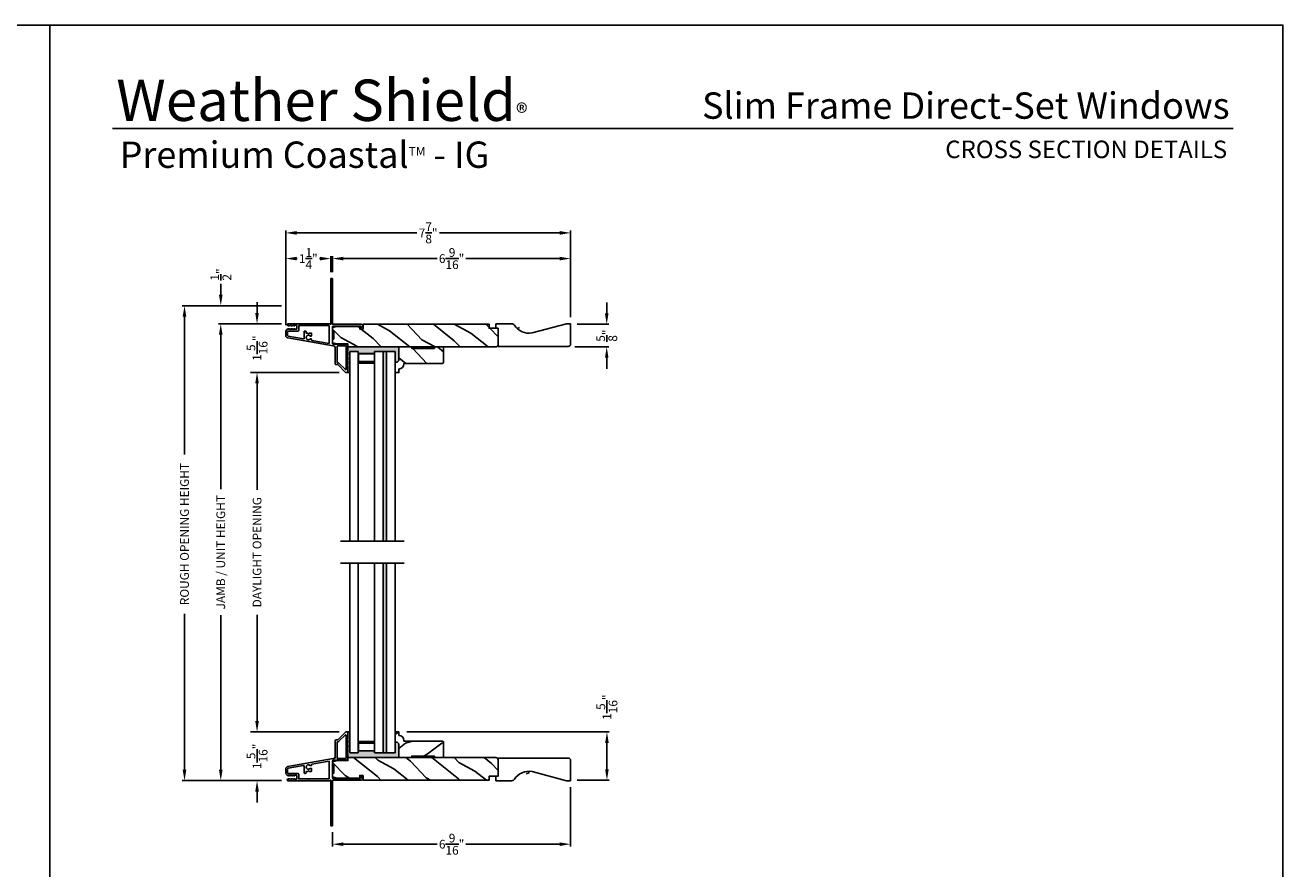
# Model space of a CAD drawing. Extents: x 0 to 68, y 0 to 44.
# Drawn here: x 33.3 to 68, y 20.7 to 44 of the extents above; entities that cross this region are included whole.
import ezdxf
from ezdxf.enums import TextEntityAlignment as Align

# ---------------------------------------------------------------- set-up
doc = ezdxf.new("R2010")
doc.units = 0
doc.header["$LTSCALE"] = 2
doc.header["$MEASUREMENT"] = 0
doc.header["$PDMODE"] = 3
doc.layers.get('0').update_dxf_attribs({"linetype": 'CONTINUOUS'})
doc.layers.get('DEFPOINTS').update_dxf_attribs({"color": 3, "linetype": 'CONTINUOUS'})
doc.layers.add('Dim', color=7, linetype='CONTINUOUS')
doc.styles.add('Arial', font='arial.ttf')
doc.styles.get("Standard").update_dxf_attribs({"font": 'arial.ttf'})
doc.dimstyles.get("Standard").update_dxf_attribs({"dimtxt": 0.24, "dimasz": 0.3, "dimexe": 0.0625, "dimexo": 0.18, "dimgap": 0.09, "dimtad": 0, "dimdec": 4, "dimzin": 0, "dimdsep": 46, "dimlunit": 4, "dimtxsty": 'Standard', "dimcen": 0, "dimadec": 5, "dimazin": 0, "dimtfac": 1, "dimtdec": 4, "dimtofl": 0, "dimtmove": 2, "dimatfit": 3, "dimfxl": 1, "dimtolj": 1, "dimtzin": 0, "dimarcsym": 0})
pattern_1 = [(331.8699, (-1.07535, 160.92747), (-3.08047044, 1.8736867), [0.5, -4.5]), (321.5651, (-1.05703, 161.59804), (1.3289269, -0.4836882), [1.118034, -1.118034]), (313.4349, (-0.60388, 161.80935), (1.75154305, -1.3899984), [0.632456, -2.529822])]

# ---------------------------------------------------------------- blocks, each defined once
blk = doc.blocks.new('*D175')
at = {"layer": 'DEFPOINTS', "color": 0, "transparency": 16777216}
for p in [(38.714, 35.761), (40.568, 35.761), (40.568, 23.158)]:
    blk.add_point(p, dxfattribs=at)
at = {"layer": 'Dim', "color": 0, "lineweight": -2, "transparency": 16777216}
for p, q in [((40.388, 35.761), (38.652, 35.761)), ((38.714, 35.461), (38.714, 31.199)), ((38.714, 23.458), (38.714, 27.719)), ((40.388, 23.158), (38.652, 23.158))]:
    blk.add_line(p, q, dxfattribs=at)
at = {"layer": 'Dim', "color": 0, "transparency": 16777216}
for points in [[(38.664, 35.461), (38.764, 35.461), (38.714, 35.761)], [(38.664, 23.458), (38.764, 23.458), (38.714, 23.158)]]:
    blk.add_solid(points, dxfattribs=at)
at = {"layer": 'Dim', "color": 0, "transparency": 16777216, "insert": (38.714, 29.459), "char_height": 0.24, "attachment_point": 5, "rotation": 90}
blk.add_mtext('\\A1;JAMB / UNIT HEIGHT', dxfattribs=at)
blk = doc.blocks.new('*D176')
at = {"layer": 'DEFPOINTS', "color": 0, "transparency": 16777216}
for p in [(38.714, 36.261), (40.568, 36.261), (40.568, 35.761)]:
    blk.add_point(p, dxfattribs=at)
at = {"layer": 'Dim', "color": 0, "lineweight": -2, "transparency": 16777216}
for p, q in [((38.714, 36.561), (38.714, 36.861)), ((40.388, 36.261), (38.652, 36.261)), ((40.388, 35.761), (38.652, 35.761)), ((38.714, 35.461), (38.714, 35.161))]:
    blk.add_line(p, q, dxfattribs=at)
at = {"layer": 'Dim', "color": 0, "transparency": 16777216}
for points in [[(38.664, 36.561), (38.764, 36.561), (38.714, 36.261)], [(38.664, 35.461), (38.764, 35.461), (38.714, 35.761)]]:
    blk.add_solid(points, dxfattribs=at)
at = {"layer": 'Dim', "color": 0, "transparency": 16777216, "insert": (38.714, 37.121), "char_height": 0.24, "attachment_point": 5, "rotation": 90}
blk.add_mtext('\\A1;{\\H1x;\\S1/2;}"', dxfattribs=at)
blk = doc.blocks.new('*D177')
at = {"layer": 'DEFPOINTS', "color": 0, "transparency": 16777216}
for p in [(37.714, 36.261), (40.568, 36.261), (40.568, 23.158)]:
    blk.add_point(p, dxfattribs=at)
at = {"layer": 'Dim', "color": 0, "lineweight": -2, "transparency": 16777216}
for p, q in [((40.388, 36.261), (37.652, 36.261)), ((37.714, 35.961), (37.714, 32.156)), ((37.714, 23.458), (37.714, 27.762)), ((40.388, 23.158), (37.652, 23.158))]:
    blk.add_line(p, q, dxfattribs=at)
at = {"layer": 'Dim', "color": 0, "transparency": 16777216}
for points in [[(37.664, 35.961), (37.764, 35.961), (37.714, 36.261)], [(37.664, 23.458), (37.764, 23.458), (37.714, 23.158)]]:
    blk.add_solid(points, dxfattribs=at)
at = {"layer": 'Dim', "color": 0, "transparency": 16777216, "insert": (37.714, 29.959), "char_height": 0.24, "attachment_point": 5, "rotation": 90}
blk.add_mtext('\\A1;ROUGH OPENING HEIGHT', dxfattribs=at)
blk = doc.blocks.new('*D178')
at = {"layer": 'DEFPOINTS', "color": 0, "transparency": 16777216}
for p in [(40.568, 35.761), (39.714, 34.418), (42.163, 34.418)]:
    blk.add_point(p, dxfattribs=at)
at = {"layer": 'Dim', "color": 0, "lineweight": -2, "transparency": 16777216}
for p, q in [((39.714, 36.061), (39.714, 36.361)), ((40.388, 35.761), (39.652, 35.761)), ((41.983, 34.418), (39.652, 34.418)), ((39.714, 34.118), (39.714, 33.818))]:
    blk.add_line(p, q, dxfattribs=at)
at = {"layer": 'Dim', "color": 0, "transparency": 16777216}
for points in [[(39.664, 36.061), (39.764, 36.061), (39.714, 35.761)], [(39.664, 34.118), (39.764, 34.118), (39.714, 34.418)]]:
    blk.add_solid(points, dxfattribs=at)
at = {"layer": 'Dim', "color": 0, "transparency": 16777216, "insert": (39.714, 35.089), "char_height": 0.24, "attachment_point": 5, "rotation": 90}
blk.add_mtext('\\A1;1{\\H1x;\\S5/16;}"', dxfattribs=at)
blk = doc.blocks.new('*D179')
at = {"layer": 'DEFPOINTS', "color": 0, "transparency": 16777216}
for p in [(39.714, 24.501), (42.163, 24.501), (40.571, 23.158)]:
    blk.add_point(p, dxfattribs=at)
at = {"layer": 'Dim', "color": 0, "lineweight": -2, "transparency": 16777216}
for p, q in [((39.714, 24.801), (39.714, 25.101)), ((41.983, 24.501), (39.652, 24.501)), ((40.391, 23.158), (39.652, 23.158)), ((39.714, 22.858), (39.714, 22.558))]:
    blk.add_line(p, q, dxfattribs=at)
at = {"layer": 'Dim', "color": 0, "transparency": 16777216}
for points in [[(39.664, 24.801), (39.764, 24.801), (39.714, 24.501)], [(39.664, 22.858), (39.764, 22.858), (39.714, 23.158)]]:
    blk.add_solid(points, dxfattribs=at)
at = {"layer": 'Dim', "color": 0, "transparency": 16777216, "insert": (39.714, 23.829), "char_height": 0.24, "attachment_point": 5, "rotation": 90}
blk.add_mtext('\\A1;1{\\H1x;\\S5/16;}"', dxfattribs=at)
blk = doc.blocks.new('*D180')
at = {"layer": 'DEFPOINTS', "color": 0, "transparency": 16777216}
for p in [(39.714, 34.418), (39.714, 34.418), (39.714, 24.501)]:
    blk.add_point(p, dxfattribs=at)
at = {"layer": 'Dim', "color": 0, "lineweight": -2, "transparency": 16777216}
for p, q in [((39.534, 34.418), (39.652, 34.418)), ((39.714, 34.118), (39.714, 31.184)), ((39.714, 24.801), (39.714, 27.734)), ((39.534, 24.501), (39.652, 24.501))]:
    blk.add_line(p, q, dxfattribs=at)
at = {"layer": 'Dim', "color": 0, "transparency": 16777216}
for points in [[(39.664, 34.118), (39.764, 34.118), (39.714, 34.418)], [(39.664, 24.801), (39.764, 24.801), (39.714, 24.501)]]:
    blk.add_solid(points, dxfattribs=at)
at = {"layer": 'Dim', "color": 0, "transparency": 16777216, "insert": (39.714, 29.459), "char_height": 0.24, "attachment_point": 5, "rotation": 90}
blk.add_mtext('\\A1;DAYLIGHT OPENING', dxfattribs=at)
blk = doc.blocks.new('*D181')
at = {"layer": 'DEFPOINTS', "color": 0, "transparency": 16777216}
for p in [(48.36, 23.156), (41.797, 21.918), (48.36, 21.405)]:
    blk.add_point(p, dxfattribs=at)
at = {"layer": 'Dim', "color": 0, "lineweight": -2, "transparency": 16777216}
for p, q in [((48.36, 22.976), (48.36, 21.343)), ((41.797, 21.738), (41.797, 21.343)), ((42.097, 21.405), (44.681, 21.405)), ((48.06, 21.405), (45.476, 21.405))]:
    blk.add_line(p, q, dxfattribs=at)
at = {"layer": 'Dim', "color": 0, "transparency": 16777216}
for points in [[(42.097, 21.455), (42.097, 21.355), (41.797, 21.405)], [(48.06, 21.455), (48.06, 21.355), (48.36, 21.405)]]:
    blk.add_solid(points, dxfattribs=at)
at = {"layer": 'Dim', "color": 0, "transparency": 16777216, "insert": (45.079, 21.405), "char_height": 0.24, "attachment_point": 5}
blk.add_mtext('\\A1;6{\\H1x;\\S9/16;}"', dxfattribs=at)
blk = doc.blocks.new('*D182')
at = {"layer": 'DEFPOINTS', "color": 0, "transparency": 16777216}
for p in [(48.36, 35.748), (48.3, 35.123), (49.356, 35.123)]:
    blk.add_point(p, dxfattribs=at)
at = {"layer": 'Dim', "color": 0, "lineweight": -2, "transparency": 16777216}
for p, q in [((49.356, 36.048), (49.356, 36.348)), ((48.54, 35.748), (49.418, 35.748)), ((48.48, 35.123), (49.418, 35.123)), ((49.356, 34.823), (49.356, 34.523))]:
    blk.add_line(p, q, dxfattribs=at)
at = {"layer": 'Dim', "color": 0, "transparency": 16777216}
for points in [[(49.306, 36.048), (49.406, 36.048), (49.356, 35.748)], [(49.306, 34.823), (49.406, 34.823), (49.356, 35.123)]]:
    blk.add_solid(points, dxfattribs=at)
at = {"layer": 'Dim', "color": 0, "transparency": 16777216, "insert": (49.356, 35.435), "char_height": 0.24, "attachment_point": 5, "rotation": 90}
blk.add_mtext('\\A1;{\\H1x;\\S5/8;}"', dxfattribs=at)
blk = doc.blocks.new('*D211')
at = {"layer": 'DEFPOINTS', "color": 0, "transparency": 16777216}
for p in [(43.667, 24.501), (49.362, 24.501), (48.36, 23.171)]:
    blk.add_point(p, dxfattribs=at)
at = {"layer": 'Dim', "color": 0, "lineweight": -2, "transparency": 16777216}
for p, q in [((43.847, 24.501), (49.425, 24.501)), ((49.362, 23.471), (49.362, 24.201)), ((48.54, 23.171), (49.425, 23.171))]:
    blk.add_line(p, q, dxfattribs=at)
at = {"layer": 'Dim', "color": 0, "transparency": 16777216}
for points in [[(49.312, 24.201), (49.412, 24.201), (49.362, 24.501)], [(49.312, 23.471), (49.412, 23.471), (49.362, 23.171)]]:
    blk.add_solid(points, dxfattribs=at)
at = {"layer": 'Dim', "color": 0, "transparency": 16777216, "insert": (49.362, 25.186), "char_height": 0.24, "attachment_point": 5, "rotation": 90}
blk.add_mtext('\\A1;1{\\H1x;\\S5/16;}"', dxfattribs=at)
blk = doc.blocks.new('A$C2705689E')
for p, q in [((0, 0.625), (0.437, 0.625)), ((0, 0.5), (0, 0.625)), ((0, 0.5), (0.063, 0.5)), ((0.063, 0), (0.063, 0.5)), ((1.95, 0.625), (0.999, 0.37)), ((1.95, 0.625), (2.062, 0.625)), ((2.062, 0.625), (2.062, 0.063)), ((2.006, 0), (0.063, 0))]:
    blk.add_line(p, q)
for centre, radius, start, end in [((0.437, 0.531), 0.094, 33.5732, 90), ((0.914, 0.833), 0.47, 211.819, 280.4103), ((1.999, 0.063), 0.063, 270, 0)]:
    blk.add_arc(centre, radius, start, end)
blk = doc.blocks.new('*D218')
at = {"layer": 'DEFPOINTS', "color": 0, "transparency": 16777216}
for p in [(48.36, 37.56), (41.797, 37.001), (48.36, 35.763)]:
    blk.add_point(p, dxfattribs=at)
at = {"layer": 'Dim', "color": 0, "lineweight": -2, "transparency": 16777216}
for p, q in [((41.797, 37.181), (41.797, 37.623)), ((42.097, 37.56), (44.681, 37.56)), ((48.06, 37.56), (45.476, 37.56)), ((48.36, 35.943), (48.36, 37.623))]:
    blk.add_line(p, q, dxfattribs=at)
at = {"layer": 'Dim', "color": 0, "transparency": 16777216}
for points in [[(42.097, 37.61), (42.097, 37.51), (41.797, 37.56)], [(48.06, 37.61), (48.06, 37.51), (48.36, 37.56)]]:
    blk.add_solid(points, dxfattribs=at)
at = {"layer": 'Dim', "color": 0, "transparency": 16777216, "insert": (45.079, 37.56), "char_height": 0.24, "attachment_point": 5}
blk.add_mtext('\\A1;6{\\H1x;\\S9/16;}"', dxfattribs=at)
blk = doc.blocks.new('*D219')
at = {"layer": 'DEFPOINTS', "color": 0, "transparency": 16777216}
for p in [(40.507, 37.56), (41.747, 37.001), (40.507, 35.547)]:
    blk.add_point(p, dxfattribs=at)
at = {"layer": 'Dim', "color": 0, "lineweight": -2, "transparency": 16777216}
for p, q in [((40.507, 35.727), (40.507, 37.623)), ((40.807, 37.56), (40.819, 37.56)), ((41.447, 37.56), (41.435, 37.56)), ((41.747, 37.181), (41.747, 37.623))]:
    blk.add_line(p, q, dxfattribs=at)
at = {"layer": 'Dim', "color": 0, "transparency": 16777216}
for points in [[(40.807, 37.61), (40.807, 37.51), (40.507, 37.56)], [(41.447, 37.61), (41.447, 37.51), (41.747, 37.56)]]:
    blk.add_solid(points, dxfattribs=at)
at = {"layer": 'Dim', "color": 0, "transparency": 16777216, "insert": (41.127, 37.56), "char_height": 0.24, "attachment_point": 5}
blk.add_mtext('\\A1;1{\\H1x;\\S1/4;}"', dxfattribs=at)
blk = doc.blocks.new('*D220')
at = {"layer": 'DEFPOINTS', "color": 0, "transparency": 16777216}
for p in [(48.36, 38.269), (40.507, 35.727), (48.36, 35.763)]:
    blk.add_point(p, dxfattribs=at)
at = {"layer": 'Dim', "color": 0, "lineweight": -2, "transparency": 16777216}
for p, q in [((40.507, 35.907), (40.507, 38.332)), ((40.807, 38.269), (44.119, 38.269)), ((48.06, 38.269), (44.747, 38.269)), ((48.36, 35.943), (48.36, 38.332))]:
    blk.add_line(p, q, dxfattribs=at)
at = {"layer": 'Dim', "color": 0, "transparency": 16777216}
for points in [[(40.807, 38.319), (40.807, 38.219), (40.507, 38.269)], [(48.06, 38.319), (48.06, 38.219), (48.36, 38.269)]]:
    blk.add_solid(points, dxfattribs=at)
at = {"layer": 'Dim', "color": 0, "transparency": 16777216, "insert": (44.433, 38.269), "char_height": 0.24, "attachment_point": 5}
blk.add_mtext('\\A1;7{\\H1x;\\S7/8;}"', dxfattribs=at)

msp = doc.modelspace()

# ---------------------------------------------------------------- hatches: boundary and pattern name
h = msp.add_hatch()
h.set_pattern_fill('WOOD2', color=256, angle=115, style=0)
h.set_pattern_definition(pattern_1)
edge = h.paths.add_edge_path()
edge.add_line((42.64481, 35.61651), (42.64481, 35.74751))
edge.add_line((42.64481, 35.74751), (46.11035, 35.74751))
edge.add_line((46.11035, 35.74751), (46.11035, 35.63751))
edge.add_line((46.11035, 35.63751), (46.36035, 35.63751))
edge.add_line((46.36035, 35.63751), (46.36035, 35.18251))
edge.add_arc((46.30035, 35.18251), 0.06, -90, 0, ccw=False)
edge.add_line((46.30035, 35.12251), (42.21881, 35.12251))
edge.add_line((42.21881, 35.12251), (42.21881, 35.20801))
edge.add_line((42.21881, 35.20801), (41.92335, 35.20801))
edge.add_line((41.92335, 35.20801), (41.79835, 35.23901))
edge.add_line((41.79835, 35.23901), (41.79835, 35.33801))
edge.add_line((41.79835, 35.33801), (41.82935, 35.33801))
edge.add_line((41.82935, 35.33801), (41.82935, 35.55801))
edge.add_line((41.82935, 35.55801), (41.79835, 35.55801))
edge.add_line((41.79835, 35.55801), (41.79835, 35.65701))
edge.add_line((41.79835, 35.65701), (41.92335, 35.68801))
edge.add_line((41.92335, 35.68801), (42.54481, 35.68801))
edge.add_line((42.54481, 35.68801), (42.54481, 35.61651))
edge.add_line((42.54481, 35.61651), (42.64481, 35.61651))
h = msp.add_hatch()
h.set_pattern_fill('WOOD2', color=256)
h.set_pattern_definition([(216.8699, (30.15596, 11.36005), (2.9999999, 2.0000001), [0.5, -4.5]), (206.5651, (30.75596, 11.06005), (-0.999999, -1.000001), [1.118034, -1.118034]), (198.4349, (30.75596, 10.56005), (-2.0000004, -0.9999984), [0.632456, -2.529822])])
edge = h.paths.add_edge_path()
edge.add_line((46.29735, 35.76251), (46.73435, 35.76251))
edge = h.paths.add_edge_path()
edge.add_line((48.35985, 35.76251), (48.35985, 35.20051))
edge = h.paths.add_edge_path()
edge.add_line((48.30314, 35.13751), (46.36035, 35.13751))
edge = h.paths.add_edge_path()
edge.add_line((46.29735, 35.63751), (46.29735, 35.76251))
edge = h.paths.add_edge_path()
edge.add_line((46.36035, 35.13751), (46.36035, 35.63751))
edge = h.paths.add_edge_path()
edge.add_line((46.29735, 35.63751), (46.36035, 35.63751))
edge = h.paths.add_edge_path()
edge.add_arc((48.29685, 35.20051), 0.063, 270, 360)
edge = h.paths.add_edge_path()
edge.add_line((48.24735, 35.76251), (48.35985, 35.76251))
edge = h.paths.add_edge_path()
edge.add_arc((46.73435, 35.66851), 0.094, 33.573209, 90)
edge = h.paths.add_edge_path()
edge.add_arc((47.21092, 35.97031), 0.47017, 211.819018, 280.410271)
edge = h.paths.add_edge_path()
edge.add_line((48.24735, 35.76251), (47.29588, 35.50788))
h = msp.add_hatch(color=0)
h.dxf.hatch_style = 1
h.paths.add_polyline_path([(43.62073, 35.12201), (42.21735, 35.12201), (42.21735, 35.02601), (42.20325, 34.99517, 0.73027374), (42.21735, 34.98235), (42.21735, 34.90151), (42.20325, 34.87067, 0.73027648), (42.21735, 34.85785), (42.21735, 34.77701), (42.20325, 34.74617, 0.73031997), (42.21735, 34.73335), (42.21735, 34.65251), (42.20325, 34.62167, 0.73027373), (42.21735, 34.60885), (42.21735, 34.41751), (42.26829, 34.41751), (42.26829, 34.9956), (42.50529, 34.9956), (42.50529, 34.9406), (42.9558, 34.9406), (42.9558, 34.9956), (43.5183, 34.9956), (43.5183, 34.70218), (43.5783, 34.70218), (43.62073, 34.74461)])
h = msp.add_hatch()
h.set_pattern_fill('WOOD2', color=256, angle=115, style=0)
h.set_pattern_definition([(331.8699, (-102.61689, 286.06936), (-3.08047044, 1.87368671), [0.5, -4.5]), (321.5651, (-102.59857, 286.73993), (1.3289269, -0.4836882), [1.118034, -1.118034]), (313.4349, (-102.1454, 286.95124), (1.75154305, -1.38999838), [0.632456, -2.529822])])
edge = h.paths.add_edge_path()
edge.add_line((43.62073, 35.12201), (43.9813, 35.12201))
edge.add_line((43.9813, 35.12201), (43.9813, 35.08201))
edge.add_line((43.9813, 35.08201), (44.6063, 35.08201))
edge.add_line((44.6063, 35.08201), (44.6063, 35.12201))
edge.add_line((44.6063, 35.12201), (44.8563, 35.12201))
edge.add_line((44.8563, 35.12201), (44.8563, 34.68718))
edge.add_line((44.8563, 34.68718), (44.8363, 34.66718))
edge.add_line((44.8363, 34.66718), (43.76225, 34.66718))
edge.add_line((43.76225, 34.66718), (43.76225, 34.65118))
edge.add_arc((43.62225, 34.65118), 0.14, -87.929887, 0, ccw=False)
edge.add_line((43.6273, 34.51127), (43.6273, 34.41718))
edge.add_line((43.6273, 34.41718), (43.5183, 34.41718))
edge.add_line((43.5183, 34.41718), (43.5183, 34.70218))
edge.add_line((43.5183, 34.70218), (43.5783, 34.70218))
edge.add_line((43.5783, 34.70218), (43.62073, 34.74461))
edge.add_line((43.62073, 34.74461), (43.62073, 35.12201))
for points in [[(43.28205, 34.9956), (43.19205, 34.9956), (43.19205, 29.76411), (43.28205, 29.76411)], [(43.28205, 29.15411), (43.19205, 29.15411), (43.19205, 23.9212), (43.28205, 23.9212)]]:
    msp.add_hatch(color=256).paths.add_polyline_path(points)
h = msp.add_hatch(color=0)
h.dxf.hatch_style = 1
h.paths.add_polyline_path([(43.62073, 24.17361), (43.5783, 24.21603), (43.5183, 24.21603), (43.5183, 23.9212), (42.9558, 23.9212), (42.9558, 23.9762), (42.50529, 23.9762), (42.50529, 23.9212), (42.26829, 23.9212), (42.26829, 24.5007), (42.20735, 24.5007, -0.41421356), (42.21735, 24.4907), (42.21735, 24.3107), (42.21235, 24.3107, 0.54612335), (42.20325, 24.29655), (42.21735, 24.2657), (42.21735, 24.1862), (42.21235, 24.1862, 0.54612338), (42.20325, 24.17205), (42.21735, 24.1412), (42.21735, 24.0617), (42.21235, 24.0617, 0.54612559), (42.20325, 24.04755), (42.21735, 24.0167), (42.21735, 23.9372), (42.21235, 23.9372, 0.54612322), (42.20325, 23.92305), (42.21735, 23.8922), (42.21735, 23.7962), (42.21781, 23.7962), (43.62073, 23.7962)])
h = msp.add_hatch()
h.set_pattern_fill('WOOD2', color=256, style=0)
h.set_pattern_definition([(216.8699, (-101.19258, 330.18632), (2.99999992, 2.00000012), [0.5, -4.5]), (206.5651, (-100.5926, 329.8863), (-0.99999916, -1.0000013), [1.118034, -1.118034]), (198.4349, (-100.5926, 329.38632), (-2.00000043, -0.9999984), [0.632456, -2.529822])])
edge = h.paths.add_edge_path()
edge.add_line((43.62073, 23.7962), (43.9813, 23.7962))
edge.add_line((43.9813, 23.7962), (43.9813, 23.8362))
edge.add_line((43.9813, 23.8362), (44.6063, 23.8362))
edge.add_line((44.6063, 23.8362), (44.6063, 23.7962))
edge.add_line((44.6063, 23.7962), (44.8563, 23.7962))
edge.add_line((44.8563, 23.7962), (44.8563, 24.23103))
edge.add_line((44.8563, 24.23103), (44.8363, 24.25103))
edge.add_line((44.8363, 24.25103), (43.76225, 24.25103))
edge.add_line((43.76225, 24.25103), (43.76225, 24.26703))
edge.add_arc((43.62225, 24.26703), 0.14, 0, 87.929887)
edge.add_line((43.6273, 24.40694), (43.6273, 24.50103))
edge.add_line((43.6273, 24.50103), (43.5183, 24.50103))
edge.add_line((43.5183, 24.50103), (43.5183, 24.21603))
edge.add_line((43.5183, 24.21603), (43.5783, 24.21603))
edge.add_line((43.5783, 24.21603), (43.62073, 24.17361))
edge.add_line((43.62073, 24.17361), (43.62073, 23.7962))
h = msp.add_hatch()
h.set_pattern_fill('WOOD2', color=256, angle=115, style=0)
h.set_pattern_definition(pattern_1)
edge = h.paths.add_edge_path()
edge.add_line((42.64481, 23.3017), (42.64481, 23.1707))
edge.add_line((42.64481, 23.1707), (46.11035, 23.1707))
edge.add_line((46.11035, 23.1707), (46.11035, 23.2807))
edge.add_line((46.11035, 23.2807), (46.36035, 23.2807))
edge.add_line((46.36035, 23.2807), (46.36035, 23.7357))
edge.add_arc((46.30035, 23.7357), 0.06, 0, 90)
edge.add_line((46.30035, 23.7957), (42.21881, 23.7957))
edge.add_line((42.21881, 23.7957), (42.21881, 23.7102))
edge.add_line((42.21881, 23.7102), (41.92335, 23.7102))
edge.add_line((41.92335, 23.7102), (41.79835, 23.6792))
edge.add_line((41.79835, 23.6792), (41.79835, 23.5802))
edge.add_line((41.79835, 23.5802), (41.82935, 23.5802))
edge.add_line((41.82935, 23.5802), (41.82935, 23.3602))
edge.add_line((41.82935, 23.3602), (41.79835, 23.3602))
edge.add_line((41.79835, 23.3602), (41.79835, 23.2612))
edge.add_line((41.79835, 23.2612), (41.92335, 23.2302))
edge.add_line((41.92335, 23.2302), (42.54481, 23.2302))
edge.add_line((42.54481, 23.2302), (42.54481, 23.3017))
edge.add_line((42.54481, 23.3017), (42.64481, 23.3017))
h = msp.add_hatch()
h.set_pattern_fill('WOOD2', color=256)
h.set_pattern_definition([(216.8699, (30.15596, 11.355), (3, 2.0000001), [0.5, -4.5]), (206.565, (30.75596, 11.055), (-0.999999, -1.000001), [1.118034, -1.118034]), (198.4349, (30.75596, 10.555), (-2.0000004, -0.9999984), [0.632456, -2.529822])])
edge = h.paths.add_edge_path()
edge.add_line((46.29735, 23.1557), (46.73435, 23.1557))
edge = h.paths.add_edge_path()
edge.add_line((48.35985, 23.1557), (48.35985, 23.7177))
edge = h.paths.add_edge_path()
edge.add_line((48.30314, 23.7807), (46.36035, 23.7807))
edge = h.paths.add_edge_path()
edge.add_line((46.29735, 23.2807), (46.29735, 23.1557))
edge = h.paths.add_edge_path()
edge.add_line((46.36035, 23.7807), (46.36035, 23.2807))
edge = h.paths.add_edge_path()
edge.add_line((46.29735, 23.2807), (46.36035, 23.2807))
edge = h.paths.add_edge_path()
edge.add_arc((48.29685, 23.7177), 0.063, 0, 90)
edge = h.paths.add_edge_path()
edge.add_line((48.24735, 23.1557), (48.35985, 23.1557))
edge = h.paths.add_edge_path()
edge.add_arc((46.73435, 23.2497), 0.094, 270, 326.426791)
edge = h.paths.add_edge_path()
edge.add_arc((47.21092, 22.94791), 0.47017, 79.589729, 148.180982)
edge = h.paths.add_edge_path()
edge.add_line((48.24735, 23.1557), (47.29588, 23.41034))

# ---------------------------------------------------------------- linework, layer by layer
for p, q in [((66.63308, 41.15009), (35.72876, 41.15009)), ((42.26829, 29.76411), (42.26829, 34.9956)), ((42.50529, 34.9956), (42.26829, 34.9956)), ((42.50529, 29.76411), (42.50529, 34.9956)), ((42.9558, 34.9406), (42.50529, 34.9406)), ((42.50529, 34.9406), (42.50529, 34.65455)), ((42.50529, 34.9406), (42.9558, 34.9406)), ((42.9558, 29.76411), (42.9558, 34.9956)), ((42.9558, 34.9956), (43.5183, 34.9956)), ((42.9558, 34.65489), (42.9558, 34.9406)), ((43.19205, 29.76411), (43.19205, 34.9956)), ((43.19205, 34.9956), (43.19205, 29.76411)), ((43.28205, 34.9956), (43.28205, 29.76411)), ((43.28205, 34.9956), (43.28205, 29.76411)), ((43.5183, 34.9956), (43.5183, 29.76411)), ((42.20735, 34.41751), (42.26829, 34.41751)), ((42.01147, 29.76411), (43.77513, 29.76411)), ((42.01147, 29.15411), (43.77513, 29.15411)), ((42.26829, 29.15411), (42.26829, 23.9212)), ((42.50529, 29.15411), (42.50529, 23.9212)), ((42.9558, 29.15411), (42.9558, 23.9212)), ((43.19205, 29.15411), (43.19205, 23.9212)), ((43.19205, 23.9217), (43.19205, 29.15411)), ((43.28205, 23.9212), (43.28205, 29.15411)), ((43.28205, 23.9212), (43.28205, 29.15411)), ((43.5183, 23.9212), (43.5183, 29.15411)), ((42.20735, 24.5007), (42.26829, 24.5007)), ((42.50529, 24.26192), (42.50529, 23.9762)), ((42.50529, 23.9762), (42.9558, 23.9762)), ((42.9558, 23.9762), (42.9558, 24.26226)), ((42.50529, 23.9212), (42.26829, 23.9212)), ((43.5183, 23.9212), (42.9558, 23.9212))]:
    msp.add_line(p, q)
for points in [[(0, 44.00001), (0, 0), (34.00001, 0), (34.00001, 44.00001)], [(34.00001, 44.00001), (34.00001, 0), (68.00002, 0), (68.00002, 44.00001)]]:
    msp.add_lwpolyline(points, close=True)
for points in [[(41.83235, 35.14951), (41.81124, 35.14951), (40.56387, 35.36946, -0.36397023), (40.50685, 35.43741), (40.50685, 35.54723, -0.26794919), (40.53835, 35.60179), (40.57585, 35.62344, -0.57735027), (40.58785, 35.61651), (40.58785, 35.60612), (40.61785, 35.62344, -0.57735027), (40.62985, 35.61651), (40.62985, 35.60612), (40.65985, 35.62344, -0.57735027), (40.67185, 35.61651), (40.67185, 35.60612), (40.70185, 35.62344, -0.57735027), (40.71385, 35.61651), (40.71385, 35.60612), (40.74385, 35.62344, -0.57735027), (40.75585, 35.61651), (40.75585, 35.60951), (40.79685, 35.60951, 0.41421356), (40.81285, 35.62551), (40.81285, 35.70351, 0.41421356), (40.79685, 35.71951), (40.75585, 35.71951), (40.75585, 35.71251, -0.57735027), (40.74385, 35.70558), (40.71385, 35.7229), (40.71385, 35.71251, -0.57735027), (40.70185, 35.70558), (40.67185, 35.7229), (40.67185, 35.71251, -0.57735027), (40.65985, 35.70558), (40.62985, 35.7229), (40.62985, 35.71251, -0.57735027), (40.61785, 35.70558), (40.58785, 35.7229), (40.58785, 35.71251, -0.57735027), (40.57585, 35.70558), (40.55895, 35.71534, -0.76732699), (40.57106, 35.76051), (41.12185, 35.76051), (41.13185, 35.75051), (41.14185, 35.76051), (41.7222, 35.76051), (41.73028, 35.75243, 0.19891237), (41.73735, 35.74951), (41.74735, 35.74951, 1), (41.74735, 35.76951), (41.74735, 37.00051, -0.41421356), (41.75735, 37.01051), (41.78735, 37.01051, -0.41421356), (41.79735, 37.00051), (41.79735, 35.75751, 0.41421356), (41.80735, 35.74751), (42.5854, 35.74751, -0.70020754), (42.61112, 35.67687), (42.57156, 35.64368, -0.63707026), (42.56335, 35.64751), (42.56335, 35.69751), (41.80735, 35.69751, 0.41421356), (41.79735, 35.68751), (41.79735, 35.20951, 0.41421356), (41.80735, 35.19951), (42.14235, 35.19951, -0.41421356), (42.21735, 35.12451), (42.21735, 35.02601), (42.20325, 34.99517, 0.54612395), (42.21235, 34.98101), (42.21285, 34.98101, -0.41421356), (42.21735, 34.97651), (42.21735, 34.90151), (42.20325, 34.87067, 0.54612395), (42.21235, 34.85651), (42.21285, 34.85651, -0.41421356), (42.21735, 34.85201), (42.21735, 34.77701), (42.20325, 34.74617, 0.54612395), (42.21235, 34.73201), (42.21285, 34.73201, -0.41421356), (42.21735, 34.72751), (42.21735, 34.65251), (42.20325, 34.62167, 0.54612395), (42.21235, 34.60751), (42.21285, 34.60751, -0.41421356), (42.21735, 34.60301), (42.21735, 34.42751, -0.41421356), (42.20735, 34.41751), (42.16335, 34.41751, -0.19891237), (42.15628, 34.42044), (41.94214, 34.63458, 0.19891237), (41.93507, 34.63751), (41.88235, 34.63751, -0.41421356), (41.87235, 34.64751), (41.87235, 35.10951, 0.41421356)], [(42.64481, 35.61651), (42.64481, 35.74751), (46.11035, 35.74751), (46.11035, 35.63751), (46.36035, 35.63751), (46.36035, 35.18251, -0.41421356), (46.30035, 35.12251), (42.21881, 35.12251), (42.21881, 35.20801), (41.92335, 35.20801), (41.79835, 35.23901), (41.79835, 35.33801), (41.82935, 35.33801), (41.82935, 35.55801), (41.79835, 35.55801), (41.79835, 35.65701), (41.92335, 35.68801), (42.54481, 35.68801), (42.54481, 35.61651)], [(41.70735, 35.2186), (41.22811, 35.3031, -0.36397023), (41.21985, 35.31295), (41.21985, 35.33454, 0.41421356), (41.20985, 35.34454), (41.18528, 35.34454, 0.21018111), (41.17791, 35.3413, -2.57009264), (41.17791, 35.42578, 0.21018111), (41.18528, 35.42254), (41.20985, 35.42254, 0.41421356), (41.21985, 35.43254), (41.21985, 35.49554, 0.41421356), (41.20985, 35.50554), (41.15185, 35.50554), (41.13185, 35.48554), (41.11185, 35.50554), (41.07485, 35.50554, -0.41421356), (41.06485, 35.51554), (41.06485, 35.55051, 0.41421356), (41.05485, 35.56051), (41.02485, 35.56051, 0.41421356), (41.01485, 35.55051), (41.01485, 35.35858, -0.46630766), (40.99724, 35.34381), (40.57668, 35.41797, -0.36397023), (40.55685, 35.4416), (40.55685, 35.54251, -0.41421356), (40.57485, 35.56051), (40.83885, 35.56051, 0.41421356), (40.86285, 35.58451), (40.86285, 35.71051), (41.69735, 35.71051, -0.41421356), (41.70735, 35.70051)], [(42.16735, 34.50422, -0.66817864), (42.15028, 34.49715), (41.96285, 34.68458, 0.19891237), (41.95578, 34.68751), (41.93235, 34.68751, -0.41421356), (41.92235, 34.69751), (41.92235, 35.13951, -0.41421356), (41.93235, 35.14951), (42.14235, 35.14951, -0.41421356), (42.16735, 35.12451)], [(43.62073, 35.12201), (43.9813, 35.12201), (43.9813, 35.08201), (44.6063, 35.08201), (44.6063, 35.12201), (44.8563, 35.12201), (44.8563, 34.68718), (44.8363, 34.66718), (43.76225, 34.66718), (43.76225, 34.65118, -0.40367041), (43.6273, 34.51127), (43.6273, 34.41718), (43.5183, 34.41718), (43.5183, 34.70218), (43.5783, 34.70218), (43.62073, 34.74461)], [(41.83235, 23.7687), (41.81124, 23.7687), (40.56387, 23.54876, 0.36397023), (40.50685, 23.48081), (40.50685, 23.37099, 0.26794919), (40.53835, 23.31643), (40.57585, 23.29478, 0.57735027), (40.58785, 23.3017), (40.58785, 23.3121), (40.61785, 23.29478, 0.57735027), (40.62985, 23.3017), (40.62985, 23.3121), (40.65985, 23.29478, 0.57735027), (40.67185, 23.3017), (40.67185, 23.3121), (40.70185, 23.29478, 0.57735027), (40.71385, 23.3017), (40.71385, 23.3121), (40.74385, 23.29478, 0.57735027), (40.75585, 23.3017), (40.75585, 23.3087), (40.79685, 23.3087, -0.41421356), (40.81285, 23.2927), (40.81285, 23.2147, -0.41421356), (40.79685, 23.1987), (40.75585, 23.1987), (40.75585, 23.2057, 0.57735027), (40.74385, 23.21263), (40.71385, 23.19531), (40.71385, 23.2057, 0.57735027), (40.70185, 23.21263), (40.67185, 23.19531), (40.67185, 23.2057, 0.57735027), (40.65985, 23.21263), (40.62985, 23.19531), (40.62985, 23.2057, 0.57735027), (40.61785, 23.21263), (40.58785, 23.19531), (40.58785, 23.2057, 0.57735027), (40.57585, 23.21263), (40.55895, 23.20288, 0.76732699), (40.57106, 23.1577), (41.12185, 23.1577), (41.13185, 23.1677), (41.14185, 23.1577), (41.7222, 23.1577), (41.73028, 23.16578, -0.19891237), (41.73735, 23.16871), (41.74735, 23.16871, -1), (41.74735, 23.14871), (41.74735, 21.9177, 0.41421356), (41.75735, 21.9077), (41.78735, 21.9077, 0.41421356), (41.79735, 21.9177), (41.79735, 23.1607, -0.41421356), (41.80735, 23.1707), (42.5854, 23.1707, 0.70020754), (42.61112, 23.24135), (42.57156, 23.27453, 0.63707026), (42.56335, 23.2707), (42.56335, 23.2207), (41.80735, 23.2207, -0.41421356), (41.79735, 23.2307), (41.79735, 23.7087, -0.41421356), (41.80735, 23.7187), (42.14235, 23.7187, 0.41421356), (42.21735, 23.7937), (42.21735, 23.8922), (42.20325, 23.92305, -0.54612395), (42.21235, 23.9372), (42.21285, 23.9372, 0.41421356), (42.21735, 23.9417), (42.21735, 24.0167), (42.20325, 24.04755, -0.54612395), (42.21235, 24.0617), (42.21285, 24.0617, 0.41421356), (42.21735, 24.0662), (42.21735, 24.1412), (42.20325, 24.17205, -0.54612395), (42.21235, 24.1862), (42.21285, 24.1862, 0.41421356), (42.21735, 24.1907), (42.21735, 24.2657), (42.20325, 24.29655, -0.54612395), (42.21235, 24.3107), (42.21285, 24.3107, 0.41421356), (42.21735, 24.3152), (42.21735, 24.4907, 0.41421356), (42.20735, 24.5007), (42.16335, 24.5007, 0.19891237), (42.15628, 24.49778), (41.94214, 24.28363, -0.19891237), (41.93507, 24.2807), (41.88235, 24.2807, 0.41421356), (41.87235, 24.2707), (41.87235, 23.8087, -0.41421356)], [(42.16735, 24.41399, 0.66817864), (42.15028, 24.42106), (41.96285, 24.23363, -0.19891237), (41.95578, 24.2307), (41.93235, 24.2307, 0.41421356), (41.92235, 24.2207), (41.92235, 23.7787, 0.41421356), (41.93235, 23.7687), (42.14235, 23.7687, 0.41421356), (42.16735, 23.7937)], [(43.62073, 23.7962), (43.9813, 23.7962), (43.9813, 23.8362), (44.6063, 23.8362), (44.6063, 23.7962), (44.8563, 23.7962), (44.8563, 24.23103), (44.8363, 24.25103), (43.76225, 24.25103), (43.76225, 24.26703, 0.40367041), (43.6273, 24.40694), (43.6273, 24.50103), (43.5183, 24.50103), (43.5183, 24.21603), (43.5783, 24.21603), (43.62073, 24.17361)], [(41.70735, 23.69961), (41.22811, 23.61511, 0.36397023), (41.21985, 23.60526), (41.21985, 23.58367, -0.41421356), (41.20985, 23.57367), (41.18528, 23.57367, -0.21018111), (41.17791, 23.57691, 2.57009264), (41.17791, 23.49243, -0.21018111), (41.18528, 23.49567), (41.20985, 23.49567, -0.41421356), (41.21985, 23.48567), (41.21985, 23.42267, -0.41421356), (41.20985, 23.41267), (41.15185, 23.41267), (41.13185, 23.43267), (41.11185, 23.41267), (41.07485, 23.41267, 0.41421356), (41.06485, 23.40267), (41.06485, 23.3677, -0.41421356), (41.05485, 23.3577), (41.02485, 23.3577, -0.41421356), (41.01485, 23.3677), (41.01485, 23.55963, 0.46630766), (40.99724, 23.5744), (40.57668, 23.50025, 0.36397023), (40.55685, 23.47661), (40.55685, 23.3757, 0.41421356), (40.57485, 23.3577), (40.83885, 23.3577, -0.41421356), (40.86285, 23.3337), (40.86285, 23.2077), (41.69735, 23.2077, 0.41421356), (41.70735, 23.2177)], [(42.64481, 23.3017), (42.64481, 23.1707), (46.11035, 23.1707), (46.11035, 23.2807), (46.36035, 23.2807), (46.36035, 23.7357, 0.41421356), (46.30035, 23.7957), (42.21881, 23.7957), (42.21881, 23.7102), (41.92335, 23.7102), (41.79835, 23.6792), (41.79835, 23.5802), (41.82935, 23.5802), (41.82935, 23.3602), (41.79835, 23.3602), (41.79835, 23.2612), (41.92335, 23.2302), (42.54481, 23.2302), (42.54481, 23.3017)]]:
    msp.add_lwpolyline(points, format="xyb", close=True)
for points, const_width in [([(42.9558, 34.69954), (42.50529, 34.69954)], 0.09), ([(42.5203, 34.94061), (42.5203, 34.69955)], 0.03), ([(42.94081, 34.92548), (42.5203, 34.92548)], 0.03), ([(42.94081, 34.94061), (42.94081, 34.69955)], 0.03), ([(42.50529, 24.21726), (42.9558, 24.21726)], 0.09), ([(42.52029, 23.9762), (42.52029, 24.21725)], 0.03), ([(42.52029, 23.99133), (42.9408, 23.99133)], 0.03), ([(42.9408, 23.9762), (42.9408, 24.21725)], 0.03)]:
    msp.add_lwpolyline(points, dxfattribs=dict(const_width=const_width))

# ---------------------------------------------------------------- block references
msp.add_blockref('A$C2705689E', (46.29735, 35.13751))
at = {"xscale": -1, "rotation": 180}
msp.add_blockref('A$C2705689E', (46.29735, 23.7807), dxfattribs=at)

# ---------------------------------------------------------------- texts
at = {"style": 'Arial'}
for s, height, p in [('Slim Frame Direct-Set Windows', 0.7272729, (66.53201, 41.41701)), ('CROSS SECTION DETAILS', 0.4848486, (66.46493, 40.33072))]:
    msp.add_text(s, height=height, dxfattribs=at).set_placement(p, align=Align.RIGHT)
at = {"insert": (35.83155, 42.5155), "char_height": 1.1411396, "width": 12.0761528, "attachment_point": 1}
msp.add_mtext('\\A1;Weather Shield{\\H0.4294x;\\S^ ®;}', dxfattribs=at)
at = {"insert": (35.92538, 40.78994), "char_height": 0.7272729, "width": 10.2383056, "attachment_point": 1, "style": 'Arial'}
msp.add_mtext('\\A1;Premium Coastal{\\H0.33086x;\\STM^ ;\\H3.0224x; - IG}', dxfattribs=at)

# ---------------------------------------------------------------- dimensions: what is measured, and where the dimension line sits
at = {"layer": 'Dim'}
for base, p1, p2, picture, middle in [((48.35985, 38.2691), (40.50685, 35.72723), (48.35985, 35.76251), '*D220', (44.43335, 38.2691)), ((48.35985, 37.56015), (41.79735, 37.00051), (48.35985, 35.76251), '*D218', (45.0786, 37.56015)), ((48.35985, 21.40545), (41.79735, 21.9177), (48.35985, 23.1557), '*D181', (45.0786, 21.40545))]:
    dim = msp.add_linear_dim(base=base, p1=p1, p2=p2, dimstyle='Standard', override={"dimpost": '\\X'}, dxfattribs=at)
    dim.commit()
    dim.dimension.update_dxf_attribs({"geometry": picture, "text_midpoint": middle})
dim = msp.add_linear_dim(base=(40.50685, 37.56015), p1=(41.74735, 37.00051), p2=(40.50685, 35.54723), dimstyle='Standard', override={"dimpost": '\\X'}, dxfattribs=at)
dim.commit()
dim.dimension.update_dxf_attribs({"geometry": '*D219', "text_midpoint": (41.1271, 37.56015), "dimtype": 160})
for base, p1, p2, override, picture, middle in [((38.71449, 36.26051), (40.56789, 35.76051), (40.5684, 36.26051), {"dimrnd": 0.0005, "dimpost": '\\X', "dimtdec": 3}, '*D176', (38.71449, 37.12076)), ((39.71449, 34.41751), (40.56789, 35.76051), (42.16335, 34.41751), {"dimpost": '\\X'}, '*D178', (39.71449, 35.08901)), ((49.36211, 24.5007), (48.35985, 23.1707), (43.66725, 24.5007), {"dimpost": '\\X'}, '*D211', (49.36211, 25.18587)), ((39.71449, 24.5007), (40.57106, 23.1577), (42.16335, 24.5007), {"dimpost": '\\X'}, '*D179', (39.71449, 23.8292))]:
    dim = msp.add_linear_dim(base=base, p1=p1, p2=p2, angle=90, dimstyle='Standard', override=override, dxfattribs=at)
    dim.commit()
    dim.dimension.update_dxf_attribs({"geometry": picture, "text_midpoint": middle, "dimtype": 160})
for base, p1, p2, text, picture, middle in [((37.71449, 36.26051), (40.5684, 23.1577), (40.5684, 36.26051), 'ROUGH OPENING HEIGHT', '*D177', (37.71449, 29.95911)), ((38.71449, 35.76051), (40.56789, 23.1577), (40.56789, 35.76051), 'JAMB / UNIT HEIGHT', '*D175', (38.71449, 29.45911))]:
    dim = msp.add_linear_dim(base=base, p1=p1, p2=p2, angle=90, text=text, dimstyle='Standard', override={"dimdec": 3, "dimrnd": 0.0005, "dimpost": '\\X', "dimtdec": 3, "dimtmove": 0}, dxfattribs=at)
    dim.commit()
    dim.dimension.update_dxf_attribs({"geometry": picture, "text_midpoint": middle, "dimtype": 160})
dim = msp.add_linear_dim(base=(49.35573, 35.12251), p1=(48.35985, 35.74751), p2=(48.30035, 35.12251), angle=90, dimstyle='Standard', override={"dimpost": '\\X'}, dxfattribs=at)
dim.commit()
dim.dimension.update_dxf_attribs({"geometry": '*D182', "text_midpoint": (49.35573, 35.43501)})
dim = msp.add_linear_dim(base=(39.71449, 34.41751), p1=(39.71449, 24.5007), p2=(39.71449, 34.41751), angle=90, text='DAYLIGHT OPENING', dimstyle='Standard', override={"dimpost": '\\X', "dimtmove": 0}, dxfattribs=at)
dim.commit()
dim.dimension.update_dxf_attribs({"geometry": '*D180', "text_midpoint": (39.71449, 29.45911)})

doc.saveas('drawing.dxf')
